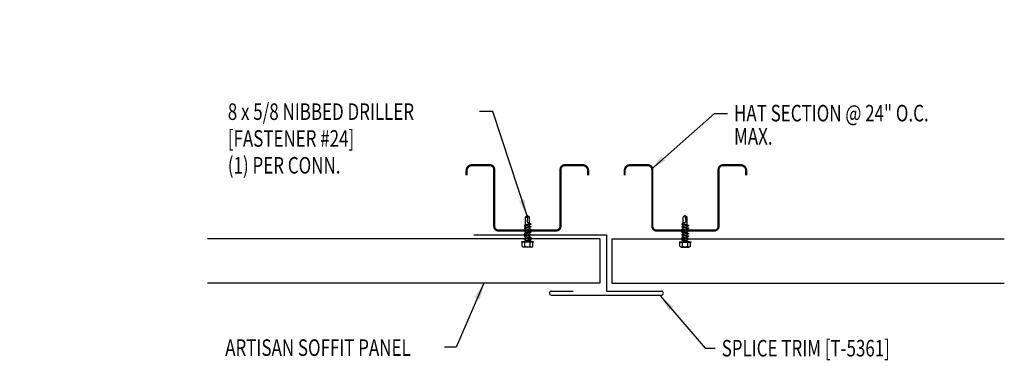
# Model space of a CAD drawing. Units: inches. Extents: x 10.8 to 33.1, y 11.1 to 18.8.
import ezdxf

# ---------------------------------------------------------------- set-up
doc = ezdxf.new("R2010")
doc.units = ezdxf.units.IN
doc.header["$MEASUREMENT"] = 0
doc.layers.get('0').update_dxf_attribs({"linetype": 'CONTINUOUS'})
for name, color, linetype in [('FASTENER', 9, 'CONTINUOUS'), ('PANEL', 11, 'CONTINUOUS'), ('TEXT', 2, 'CONTINUOUS'), ('TRIM-S', 6, 'CONTINUOUS')]:
    doc.layers.add(name, color=color, linetype=linetype)
doc.styles.add('TEXT1', font='ROMANS.shx', dxfattribs={"width": 0.75, "height": 0.375})
doc.dimstyles.new('DETAIL$7', dxfattribs={"dimscale": 4, "dimtxt": 0.09375, "dimasz": 0.09375, "dimexe": 0.0625, "dimexo": 0.125, "dimgap": 0.0625, "dimtad": 1, "dimdec": 4, "dimzin": 3, "dimdsep": 46, "dimlunit": 4, "dimtxsty": 'TEXT1', "dimcen": 0.0625, "dimclrd": 7, "dimclre": 7, "dimclrt": 2, "dimadec": 0, "dimazin": 0, "dimtfac": 0.59375, "dimtdec": 5, "dimtmove": 2, "dimatfit": 3, "dimfxl": 0, "dimfrac": 2, "dimtolj": 1, "dimtzin": 3, "dimarcsym": 0})

# ---------------------------------------------------------------- blocks, each defined once
blk = doc.blocks.new('sd2')
at = {"layer": 'FASTENER'}
for p, q in [((-0.129, 0.049), (0.129, 0.049)), ((-0.129, 0.037), (0.129, 0.037)), ((-0.121, 0.142), (-0.121, 0.049)), ((-0.121, 0.049), (0.121, 0.049)), ((-0.09, 0.159), (0.09, 0.159)), ((-0.081, 0.002), (0.031, 0.037)), ((-0.057, -0.012), (-0.081, 0.002)), ((-0.06, 0.142), (-0.06, 0.049)), ((-0.057, -0.012), (0.081, 0.034)), ((-0.046, 0.037), (0.046, 0.037)), ((-0.046, 0.037), (-0.046, 0.012)), ((0.046, 0.037), (0.077, 0.037)), ((0.046, 0.024), (0.046, -0.016)), ((0.06, 0.142), (0.06, 0.049)), ((0.081, 0.034), (0.077, 0.037)), ((0.121, 0.142), (0.121, 0.049)), ((-0.081, -0.059), (0.057, -0.013)), ((-0.057, -0.072), (-0.081, -0.059)), ((-0.081, -0.12), (0.057, -0.073)), ((-0.057, -0.133), (-0.081, -0.12)), ((-0.081, -0.18), (0.057, -0.134)), ((-0.057, -0.194), (-0.081, -0.18)), ((-0.081, -0.241), (0.057, -0.195)), ((-0.057, -0.072), (0.081, -0.026)), ((-0.057, -0.133), (0.081, -0.087)), ((-0.057, -0.194), (0.081, -0.147)), ((-0.057, -0.254), (0.081, -0.208)), ((-0.046, -0.008), (-0.046, -0.049)), ((-0.046, -0.069), (-0.046, -0.109)), ((-0.046, -0.13), (-0.046, -0.17)), ((-0.046, -0.19), (-0.046, -0.231)), ((0.046, -0.036), (0.046, -0.077)), ((0.046, -0.097), (0.046, -0.137)), ((0.046, -0.157), (0.046, -0.198)), ((0.046, -0.218), (0.046, -0.258)), ((0.081, -0.026), (0.057, -0.013)), ((0.081, -0.087), (0.057, -0.073)), ((0.081, -0.147), (0.057, -0.134)), ((0.081, -0.208), (0.057, -0.195)), ((-0.057, -0.254), (-0.081, -0.241)), ((-0.081, -0.301), (0.057, -0.255)), ((-0.057, -0.315), (-0.081, -0.301)), ((-0.081, -0.362), (0.057, -0.316)), ((-0.057, -0.375), (-0.081, -0.362)), ((-0.057, -0.315), (0.081, -0.269)), ((-0.057, -0.375), (0.081, -0.329)), ((-0.046, -0.251), (-0.046, -0.291)), ((-0.046, -0.311), (-0.046, -0.352)), ((-0.046, -0.372), (-0.046, -0.518)), ((0.001, -0.527), (0.01, -0.424)), ((0.046, -0.279), (0.046, -0.319)), ((0.046, -0.339), (0.046, -0.518)), ((0.081, -0.269), (0.057, -0.255)), ((0.081, -0.329), (0.057, -0.316)), ((0, -0.559), (-0.046, -0.518)), ((0, -0.559), (0.046, -0.518))]:
    blk.add_line(p, q, dxfattribs=at)
for centre, radius, start, end in [((-0.129, 0.043), 0.00596, 90, 270), ((-0.09, 0.124), 0.0351, 29.8754, 150.1246), ((0, 0.05), 0.109, 56.9974, 123.0026), ((0.09, 0.124), 0.0351, 29.8754, 150.1246), ((0.129, 0.043), 0.00596, 270, 90), ((-0.023, -0.423), 0.0323, 358.9683, 135.8668), ((0.028, -0.543), 0.0314, 54.099, 208.7466)]:
    blk.add_arc(centre, radius, start, end, dxfattribs=at)
blk = doc.blocks.new('FD-F24')
at = {"layer": 'TEXT', "style": 'TEXT1', "width": 0.75}
for s, p in [('8 x 5/8 NIBBED DRILLER', (0.0047, -0.0408)), ('[FASTENER #24]', (0.0047, -0.1926))]:
    blk.add_text(s, height=0.09375, dxfattribs=at).set_placement(p)
blk.add_attdef('(QUANTITY)', (0.0047, -0.3444), '', height=0.0938, dxfattribs=at)
blk = doc.blocks.new('HS-1')
at = {"color": 12, "const_width": 0.05}
blk.add_lwpolyline([(-1.381, 0.319), (-1.381, 0.211, 0.414214), (-1.256, 0.086), (-0.856, 0.086, 0.414214), (-0.756, 0.186), (-0.756, 1.467, -0.414214), (-0.656, 1.567), (0.644, 1.567, -0.414214), (0.744, 1.467), (0.744, 0.186, 0.414214), (0.844, 0.086), (1.244, 0.086, 0.414214), (1.369, 0.211), (1.369, 0.319, 0.414214)], format="xyb", dxfattribs=at)

msp = doc.modelspace()

# ---------------------------------------------------------------- linework, layer by layer
at = {"layer": 'PANEL', "linetype": 'Continuous'}
for p, q in [((23.933, 13.827), (15.056, 13.827)), ((23.933, 13.827), (23.933, 12.827)), ((24.21, 13.827), (24.21, 12.827)), ((24.21, 13.827), (33.088, 13.827)), ((23.933, 12.827), (15.056, 12.827)), ((24.21, 12.827), (33.088, 12.827))]:
    msp.add_line(p, q, dxfattribs=at)
at = {"layer": 'TRIM-S', "linetype": 'Continuous'}
for p, q in [((21.085, 13.921), (24.085, 13.921)), ((24.085, 13.921), (24.085, 12.648)), ((22.835, 12.648), (23.335, 12.648)), ((22.835, 12.555), (25.335, 12.555)), ((24.085, 12.648), (25.335, 12.648))]:
    msp.add_line(p, q, dxfattribs=at)
for centre, radius, start, end in [((22.844, 12.601), 0.0478, 101.5236, 258.4764), ((25.326, 12.601), 0.0476, 280.1394, 79.8606)]:
    msp.add_arc(centre, radius, start, end, dxfattribs=at)

# ---------------------------------------------------------------- block references
at = {"layer": 'FASTENER', "rotation": 180}
msp.add_blockref('sd2', (22.301, 13.802), dxfattribs=at)
at = {"layer": 'FASTENER', "xscale": -1, "rotation": 180}
msp.add_blockref('sd2', (25.868, 13.802), dxfattribs=at)
at = {"layer": 'TEXT', "xscale": 4, "yscale": 4, "zscale": 4}
msp.add_blockref('FD-F24', (15.499, 16.685), dxfattribs=at).add_auto_attribs({'(QUANTITY)': '(1) PER CONN.'})
at = {"layer": 'TEXT', "rotation": 180}
msp.add_blockref('HS-1', (22.29, 15.584), dxfattribs=at)
at = {"layer": 'TEXT', "xscale": -1, "rotation": 180}
msp.add_blockref('HS-1', (25.879, 15.584), dxfattribs=at)

# ---------------------------------------------------------------- texts
at = {"layer": 'TEXT', "style": 'TEXT1', "width": 0.75}
for s, p in [('HAT SECTION @ 24" O.C.', (26.973, 16.488)), ('MAX.', (26.973, 15.962)), ('ARTISAN SOFFIT PANEL', (15.459, 11.18)), ('SPLICE TRIM [T-5361]', (26.693, 11.167))]:
    msp.add_text(s, height=0.375, dxfattribs=at).set_placement(p)
at = {"layer": 'TEXT', "color": 2, "char_height": 0.375, "style": 'TEXT1'}
for insert, width, attachment_point in [((10.809, 18.791), 0.8718, 9), ((25.554, 16.979), 0.82163, 1)]:
    msp.add_mtext('\\A1;', dxfattribs=dict(at, insert=insert, width=width, attachment_point=attachment_point))
at = {"layer": 'TEXT', "color": 2, "insert": (12.295, 17.369), "char_height": 0.375, "attachment_point": 9, "style": 'TEXT1'}
msp.add_mtext('\\A1;', dxfattribs=at)

# ---------------------------------------------------------------- leaders
at = {"layer": 'TEXT'}
for points in [[(22.288, 14.349), (21.513, 16.712), (21.211, 16.712)], [(25.094, 15.403), (26.532, 16.666), (26.825, 16.666)], [(21.31, 12.827), (20.688, 11.38), (20.418, 11.38)], [(25.309, 12.529), (26.318, 11.357), (26.545, 11.357)]]:
    msp.add_leader(points, dimstyle='DETAIL$7', override={"dimgap": 0.0625, "dimtad": 0}, dxfattribs=at)

doc.saveas('drawing.dxf')
